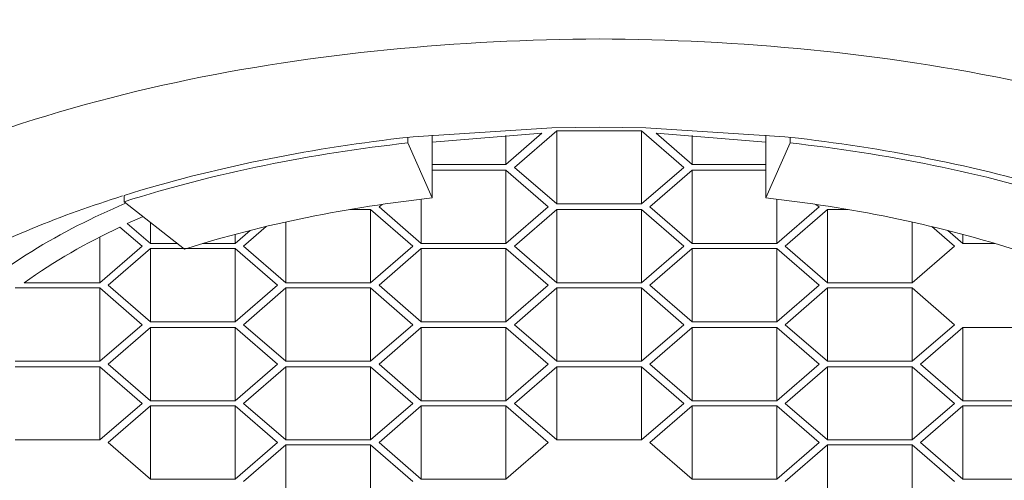
# Model space of a CAD drawing. Units: millimetres. Extents: x 0 to 840, y 0 to 1188.
# Drawn here: x 230 to 239, y 441 to 446 of the extents above; entities that cross this region are included whole.
import ezdxf

# ---------------------------------------------------------------- set-up
doc = ezdxf.new("R2010")
doc.units = ezdxf.units.MM
doc.header["$LTSCALE"] = 50.8
doc.header["$PDMODE"] = 1
doc.header["$PDSIZE"] = -2
doc.layers.add('DIM', color=3, linetype='Continuous', lineweight=13)
doc.layers.add('MODEL', color=7, linetype='Continuous', lineweight=20)
doc.styles.add('ＭＳ ゴシック', font='msgothic.ttc', dxfattribs={"bigfont": 'ＭＳ ゴシック'})
doc.dimstyles.new('tfrom線あり', dxfattribs={"dimtxt": 10, "dimasz": 2, "dimexe": 0, "dimexo": 5, "dimgap": 4, "dimtad": 1, "dimdec": 0, "dimzin": 11, "dimdsep": 46, "dimtxsty": 'ＭＳ ゴシック', "dimblk": 'DOT', "dimcen": 0, "dimazin": 0, "dimtfac": 1, "dimtdec": 1, "dimtix": 1, "dimtofl": 0, "dimtmove": 0, "dimatfit": 0, "dimldrblk": 'DOT', "dimfxl": 1, "dimfrac": 2, "dimtolj": 1, "dimtzin": 11, "dimarcsym": 0})

# ---------------------------------------------------------------- blocks, each defined once
blk = doc.blocks.new('_DOT')
at = {"color": 0, "linetype": 'ByBlock', "lineweight": -2}
blk.add_line((-0.5, 0), (-1, 0), dxfattribs=at)
at = {"color": 0, "linetype": 'ByBlock', "lineweight": -2, "const_width": 0.5}
blk.add_lwpolyline([(-0.25, 0, 1), (0.25, 0, 1)], format="xyb", close=True, dxfattribs=at)
blk = doc.blocks.new('*D348')
at = {"layer": 'Defpoints', "color": 0}
for p in [(173.0409, 480.093), (298.0421, 444.7493), (298.0421, 405.7996)]:
    blk.add_point(p, dxfattribs=at)
at = {"layer": 'DIM', "color": 0, "lineweight": -2}
for p, q in [((173.0409, 475.093), (173.0409, 405.7996)), ((298.0421, 439.7493), (298.0421, 405.7996)), ((175.0409, 405.7996), (296.0421, 405.7996))]:
    blk.add_line(p, q, dxfattribs=at)
at = {"layer": 'DIM', "color": 0, "lineweight": -2, "xscale": 2, "yscale": 2, "zscale": 2, "rotation": 180}
blk.add_blockref('_DOT', (173.0409, 405.7996), dxfattribs=at)
at = {"layer": 'DIM', "color": 0, "lineweight": -2, "xscale": 2, "yscale": 2, "zscale": 2}
blk.add_blockref('_DOT', (298.0421, 405.7996), dxfattribs=at)
at = {"layer": 'DIM', "color": 0, "insert": (235.5415, 414.8015), "char_height": 10, "attachment_point": 5, "style": 'ＭＳ ゴシック'}
blk.add_mtext('\\A1;125', dxfattribs=at)

msp = doc.modelspace()

# ---------------------------------------------------------------- linework, layer by layer
at = {"layer": 'MODEL'}
for points in [[(235.5837705, 445.53093711), (232.96933633, 445.5132402), (230.21731614, 445.06109903), (227.92526576, 443.74798797)], [(243.24227524, 443.74798797), (240.9482752, 445.06109903), (238.19625501, 445.5132402), (235.5837705, 445.53093711)], [(235.14344727, 444.70140174), (235.14344727, 444.70140174), (235.5837705, 444.70728072), (235.5837705, 444.70728072)], [(236.02214407, 444.70140174), (236.02214407, 444.70140174), (235.5837705, 444.70728072), (235.5837705, 444.70728072)], [(233.84803313, 444.61687648), (233.84803313, 444.61687648), (233.72025541, 444.60313887), (233.72025541, 444.60313887)], [(233.7988717, 444.55988642), (233.7988717, 444.55988642), (233.7988717, 444.6109975), (233.7988717, 444.6109975)], [(233.84803313, 444.61687648), (233.84803313, 444.61687648), (235.14344727, 444.70140174), (235.14344727, 444.70140174)], [(234.02494228, 444.56774505), (234.02494228, 444.56774505), (235.05106338, 444.65029065), (235.05106338, 444.65029065)], [(234.02494228, 444.04679587), (234.02494228, 444.04679587), (234.02494228, 444.63259374), (234.02494228, 444.63259374)], [(234.71491199, 444.35742172), (234.71491199, 444.35742172), (235.05106338, 444.65029065), (235.05106338, 444.65029065)], [(234.71491199, 444.35742172), (234.71491199, 444.35742172), (234.71491199, 444.63061408), (234.71491199, 444.63061408)], [(235.18864939, 444.67188689), (235.18864939, 444.67188689), (234.79355827, 444.33186617), (234.79355827, 444.33186617)], [(235.97889161, 444.67188689), (235.97889161, 444.67188689), (235.18864939, 444.67188689), (235.18864939, 444.67188689)], [(235.18864939, 443.98980581), (235.18864939, 443.98980581), (235.18864939, 444.67188689), (235.18864939, 444.67188689)], [(236.37401272, 444.33186617), (236.37401272, 444.33186617), (235.97889161, 444.67188689), (235.97889161, 444.67188689)], [(235.97889161, 443.98980581), (235.97889161, 443.98980581), (235.97889161, 444.67188689), (235.97889161, 444.67188689)], [(236.02214407, 444.70140174), (236.02214407, 444.70140174), (237.31950788, 444.61687648), (237.31950788, 444.61687648)], [(236.11647762, 444.65029065), (236.11647762, 444.65029065), (236.45262902, 444.35742172), (236.45262902, 444.35742172)], [(236.11647762, 444.65029065), (236.11647762, 444.65029065), (237.14064906, 444.56774505), (237.14064906, 444.56774505)], [(236.45262902, 444.35742172), (236.45262902, 444.35742172), (236.45262902, 444.63061408), (236.45262902, 444.63061408)], [(237.14064906, 444.04679587), (237.14064906, 444.04679587), (237.14064906, 444.63259374), (237.14064906, 444.63259374)], [(237.31950788, 444.61687648), (237.31950788, 444.61687648), (237.4472856, 444.60313887), (237.4472856, 444.60313887)], [(237.3686693, 444.55988642), (237.3686693, 444.55988642), (237.3686693, 444.6109975), (237.3686693, 444.6109975)], [(231.14907369, 444.07037176), (231.97860906, 444.32790686), (232.85730586, 444.50283636), (233.72025541, 444.60313887)], [(233.7988717, 444.55988642), (232.90841695, 444.46156356), (232.00416461, 444.28267475), (231.15105335, 444.01140204)], [(233.7988717, 444.55988642), (233.7988717, 444.55988642), (234.02494228, 444.04679587), (234.02494228, 444.04679587)], [(237.14064906, 444.04679587), (237.14064906, 444.04679587), (237.3686693, 444.55988642), (237.3686693, 444.55988642)], [(237.3686693, 444.55988642), (238.25717439, 444.46156356), (239.1633764, 444.28267475), (240.01651765, 444.01140204)], [(237.4472856, 444.60313887), (238.30828548, 444.50283636), (239.18698228, 444.32988652), (240.01651765, 444.07037176)], [(234.02494228, 444.35742172), (234.02494228, 444.35742172), (234.71491199, 444.35742172), (234.71491199, 444.35742172)], [(236.45262902, 444.35742172), (236.45262902, 444.35742172), (237.14064906, 444.35742172), (237.14064906, 444.35742172)], [(234.71491199, 444.30433097), (234.71491199, 444.30433097), (234.02494228, 444.30433097), (234.02494228, 444.30433097)], [(235.1100331, 443.96227061), (235.1100331, 443.96227061), (234.71491199, 444.30433097), (234.71491199, 444.30433097)], [(234.71491199, 443.62027024), (234.71491199, 443.62027024), (234.71491199, 444.30433097), (234.71491199, 444.30433097)], [(234.79355827, 444.33186617), (234.79355827, 444.33186617), (235.18864939, 443.98980581), (235.18864939, 443.98980581)], [(235.97889161, 443.98980581), (235.97889161, 443.98980581), (236.37401272, 444.33186617), (236.37401272, 444.33186617)], [(236.45262902, 444.30433097), (236.45262902, 444.30433097), (236.05750791, 443.96227061), (236.05750791, 443.96227061)], [(237.14064906, 444.30433097), (237.14064906, 444.30433097), (236.45262902, 444.30433097), (236.45262902, 444.30433097)], [(236.45262902, 443.62027024), (236.45262902, 443.62027024), (236.45262902, 444.30433097), (236.45262902, 444.30433097)], [(229.48211433, 443.38241171), (230.0030335, 443.66154304), (230.56918479, 443.88758363), (231.13335643, 444.06449279)], [(231.15105335, 444.01140204), (231.15105335, 444.01140204), (231.15105335, 444.07037176), (231.15105335, 444.07037176)], [(231.15693232, 443.99370513), (230.56327582, 443.74012934), (229.97750795, 443.40400794), (229.51159918, 442.95186677)], [(231.71324533, 443.56915915), (231.71324533, 443.56915915), (231.15105335, 444.01140204), (231.15105335, 444.01140204)], [(231.71324533, 443.56915915), (232.45825544, 443.80503802), (233.24846766, 443.96029095), (234.02494228, 444.04679587)], [(233.55711385, 443.9858465), (233.55711385, 443.9858465), (233.52957865, 443.96227061), (233.52957865, 443.96227061)], [(233.92272011, 443.62027024), (233.92272011, 443.62027024), (233.92272011, 444.03503792), (233.92272011, 444.03503792)], [(235.18864939, 443.98980581), (235.18864939, 443.98980581), (235.97889161, 443.98980581), (235.97889161, 443.98980581)], [(237.14064906, 444.04679587), (237.91709369, 443.96029095), (238.70733591, 443.80305837), (239.45234602, 443.56915915)], [(237.24287124, 443.62027024), (237.24287124, 443.62027024), (237.24287124, 444.03503792), (237.24287124, 444.03503792)], [(237.63796235, 443.96227061), (237.63796235, 443.96227061), (237.60847749, 443.9858465), (237.60847749, 443.9858465)], [(233.4489827, 443.93869472), (233.4489827, 443.93869472), (233.25635629, 443.93869472), (233.25635629, 443.93869472)], [(233.84410381, 443.59663436), (233.84410381, 443.59663436), (233.4489827, 443.93869472), (233.4489827, 443.93869472)], [(233.4489827, 443.25463399), (233.4489827, 443.25463399), (233.4489827, 443.93869472), (233.4489827, 443.93869472)], [(233.52957865, 443.96227061), (233.52957865, 443.96227061), (233.92272011, 443.62027024), (233.92272011, 443.62027024)], [(234.71491199, 443.62027024), (234.71491199, 443.62027024), (235.1100331, 443.96227061), (235.1100331, 443.96227061)], [(235.18864939, 443.93869472), (235.18864939, 443.93869472), (234.79355827, 443.59663436), (234.79355827, 443.59663436)], [(235.97889161, 443.93869472), (235.97889161, 443.93869472), (235.18864939, 443.93869472), (235.18864939, 443.93869472)], [(235.18864939, 443.25463399), (235.18864939, 443.25463399), (235.18864939, 443.93869472), (235.18864939, 443.93869472)], [(236.37401272, 443.59663436), (236.37401272, 443.59663436), (235.97889161, 443.93869472), (235.97889161, 443.93869472)], [(235.97889161, 443.25463399), (235.97889161, 443.25463399), (235.97889161, 443.93869472), (235.97889161, 443.93869472)], [(236.05750791, 443.96227061), (236.05750791, 443.96227061), (236.45262902, 443.62027024), (236.45262902, 443.62027024)], [(237.24287124, 443.62027024), (237.24287124, 443.62027024), (237.63796235, 443.96227061), (237.63796235, 443.96227061)], [(237.71660864, 443.93869472), (237.71660864, 443.93869472), (237.32148753, 443.59663436), (237.32148753, 443.59663436)], [(237.91121471, 443.93869472), (237.91121471, 443.93869472), (237.71660864, 443.93869472), (237.71660864, 443.93869472)], [(237.71660864, 443.25463399), (237.71660864, 443.25463399), (237.71660864, 443.93869472), (237.71660864, 443.93869472)], [(231.17855855, 443.80695769), (231.17855855, 443.80695769), (231.3279625, 443.87186637), (231.3279625, 443.87186637)], [(231.17855855, 443.80695769), (231.17855855, 443.80695769), (231.39479085, 443.62027024), (231.39479085, 443.62027024)], [(231.39479085, 443.62027024), (231.39479085, 443.62027024), (231.39479085, 443.82075528), (231.39479085, 443.82075528)], [(232.65877048, 443.25463399), (232.65877048, 443.25463399), (232.65877048, 443.82075528), (232.65877048, 443.82075528)], [(238.50682087, 443.25463399), (238.50682087, 443.25463399), (238.50682087, 443.82075528), (238.50682087, 443.82075528)], [(231.10975055, 443.77354351), (230.80113435, 443.62812887), (230.49446782, 443.45511903), (230.21731614, 443.25463399)], [(231.31617456, 443.59663436), (231.31617456, 443.59663436), (231.10975055, 443.77354351), (231.10975055, 443.77354351)], [(232.18500308, 443.62027024), (232.18500308, 443.62027024), (232.3265484, 443.74210899), (232.3265484, 443.74210899)], [(232.18500308, 443.62027024), (232.18500308, 443.62027024), (232.18500308, 443.70671517), (232.18500308, 443.70671517)], [(232.47595235, 443.77948248), (232.47595235, 443.77948248), (232.26364936, 443.59663436), (232.26364936, 443.59663436)], [(238.90194198, 443.59663436), (238.90194198, 443.59663436), (238.69161865, 443.77948248), (238.69161865, 443.77948248)], [(238.8409926, 443.74210899), (238.8409926, 443.74210899), (238.98055827, 443.62027024), (238.98055827, 443.62027024)], [(238.98055827, 443.62027024), (238.98055827, 443.62027024), (238.98055827, 443.70671517), (238.98055827, 443.70671517)], [(230.92105345, 443.25463399), (230.92105345, 443.25463399), (230.92105345, 443.68115962), (230.92105345, 443.68115962)], [(231.39479085, 443.62027024), (231.39479085, 443.62027024), (231.65034629, 443.62027024), (231.65034629, 443.62027024)], [(231.88229585, 443.62027024), (231.88229585, 443.62027024), (232.18500308, 443.62027024), (232.18500308, 443.62027024)], [(233.92272011, 443.62027024), (233.92272011, 443.62027024), (234.71491199, 443.62027024), (234.71491199, 443.62027024)], [(236.45262902, 443.62027024), (236.45262902, 443.62027024), (237.24287124, 443.62027024), (237.24287124, 443.62027024)], [(238.98055827, 443.62027024), (238.98055827, 443.62027024), (239.28329549, 443.62027024), (239.28329549, 443.62027024)], [(230.92105345, 443.25463399), (230.92105345, 443.25463399), (231.31617456, 443.59663436), (231.31617456, 443.59663436)], [(231.39479085, 443.57305847), (231.39479085, 443.57305847), (230.99966974, 443.23099811), (230.99966974, 443.23099811)], [(232.18500308, 443.57305847), (232.18500308, 443.57305847), (231.39479085, 443.57305847), (231.39479085, 443.57305847)], [(231.39479085, 442.89097739), (231.39479085, 442.89097739), (231.39479085, 443.57305847), (231.39479085, 443.57305847)], [(232.58012419, 443.23099811), (232.58012419, 443.23099811), (232.18500308, 443.57305847), (232.18500308, 443.57305847)], [(232.18500308, 442.89097739), (232.18500308, 442.89097739), (232.18500308, 443.57305847), (232.18500308, 443.57305847)], [(232.26364936, 443.59663436), (232.26364936, 443.59663436), (232.65877048, 443.25463399), (232.65877048, 443.25463399)], [(233.4489827, 443.25463399), (233.4489827, 443.25463399), (233.84410381, 443.59663436), (233.84410381, 443.59663436)], [(233.92272011, 443.57305847), (233.92272011, 443.57305847), (233.52957865, 443.23099811), (233.52957865, 443.23099811)], [(234.71491199, 443.57305847), (234.71491199, 443.57305847), (233.92272011, 443.57305847), (233.92272011, 443.57305847)], [(233.92272011, 442.89097739), (233.92272011, 442.89097739), (233.92272011, 443.57305847), (233.92272011, 443.57305847)], [(235.1100331, 443.23099811), (235.1100331, 443.23099811), (234.71491199, 443.57305847), (234.71491199, 443.57305847)], [(234.71491199, 442.89097739), (234.71491199, 442.89097739), (234.71491199, 443.57305847), (234.71491199, 443.57305847)], [(234.79355827, 443.59663436), (234.79355827, 443.59663436), (235.18864939, 443.25463399), (235.18864939, 443.25463399)], [(235.97889161, 443.25463399), (235.97889161, 443.25463399), (236.37401272, 443.59663436), (236.37401272, 443.59663436)], [(236.45262902, 443.57305847), (236.45262902, 443.57305847), (236.05750791, 443.23099811), (236.05750791, 443.23099811)], [(237.24287124, 443.57305847), (237.24287124, 443.57305847), (236.45262902, 443.57305847), (236.45262902, 443.57305847)], [(236.45262902, 442.89097739), (236.45262902, 442.89097739), (236.45262902, 443.57305847), (236.45262902, 443.57305847)], [(237.63796235, 443.23099811), (237.63796235, 443.23099811), (237.24287124, 443.57305847), (237.24287124, 443.57305847)], [(237.24287124, 442.89097739), (237.24287124, 442.89097739), (237.24287124, 443.57305847), (237.24287124, 443.57305847)], [(237.32148753, 443.59663436), (237.32148753, 443.59663436), (237.71660864, 443.25463399), (237.71660864, 443.25463399)], [(238.50682087, 443.25463399), (238.50682087, 443.25463399), (238.90194198, 443.59663436), (238.90194198, 443.59663436)], [(230.21731614, 443.25463399), (230.21731614, 443.25463399), (230.92105345, 443.25463399), (230.92105345, 443.25463399)], [(232.65877048, 443.25463399), (232.65877048, 443.25463399), (233.4489827, 443.25463399), (233.4489827, 443.25463399)], [(235.18864939, 443.25463399), (235.18864939, 443.25463399), (235.97889161, 443.25463399), (235.97889161, 443.25463399)], [(237.71660864, 443.25463399), (237.71660864, 443.25463399), (238.50682087, 443.25463399), (238.50682087, 443.25463399)], [(230.92105345, 443.20544256), (230.92105345, 443.20544256), (230.13081122, 443.20544256), (230.13081122, 443.20544256)], [(231.31617456, 442.86146254), (231.31617456, 442.86146254), (230.92105345, 443.20544256), (230.92105345, 443.20544256)], [(230.92105345, 442.52138183), (230.92105345, 442.52138183), (230.92105345, 443.20544256), (230.92105345, 443.20544256)], [(230.99966974, 443.23099811), (230.99966974, 443.23099811), (231.39479085, 442.89097739), (231.39479085, 442.89097739)], [(232.18500308, 442.89097739), (232.18500308, 442.89097739), (232.58012419, 443.23099811), (232.58012419, 443.23099811)], [(232.65877048, 443.20544256), (232.65877048, 443.20544256), (232.26364936, 442.86146254), (232.26364936, 442.86146254)], [(233.4489827, 443.20544256), (233.4489827, 443.20544256), (232.65877048, 443.20544256), (232.65877048, 443.20544256)], [(232.65877048, 442.52138183), (232.65877048, 442.52138183), (232.65877048, 443.20544256), (232.65877048, 443.20544256)], [(233.84410381, 442.86146254), (233.84410381, 442.86146254), (233.4489827, 443.20544256), (233.4489827, 443.20544256)], [(233.4489827, 442.52138183), (233.4489827, 442.52138183), (233.4489827, 443.20544256), (233.4489827, 443.20544256)], [(233.52957865, 443.23099811), (233.52957865, 443.23099811), (233.92272011, 442.89097739), (233.92272011, 442.89097739)], [(234.71491199, 442.89097739), (234.71491199, 442.89097739), (235.1100331, 443.23099811), (235.1100331, 443.23099811)], [(235.18864939, 443.20544256), (235.18864939, 443.20544256), (234.79355827, 442.86146254), (234.79355827, 442.86146254)], [(235.97889161, 443.20544256), (235.97889161, 443.20544256), (235.18864939, 443.20544256), (235.18864939, 443.20544256)], [(235.18864939, 442.52138183), (235.18864939, 442.52138183), (235.18864939, 443.20544256), (235.18864939, 443.20544256)], [(236.37401272, 442.86146254), (236.37401272, 442.86146254), (235.97889161, 443.20544256), (235.97889161, 443.20544256)], [(235.97889161, 442.52138183), (235.97889161, 442.52138183), (235.97889161, 443.20544256), (235.97889161, 443.20544256)], [(236.05750791, 443.23099811), (236.05750791, 443.23099811), (236.45262902, 442.89097739), (236.45262902, 442.89097739)], [(237.24287124, 442.89097739), (237.24287124, 442.89097739), (237.63796235, 443.23099811), (237.63796235, 443.23099811)], [(237.71660864, 443.20544256), (237.71660864, 443.20544256), (237.32148753, 442.86146254), (237.32148753, 442.86146254)], [(238.50682087, 443.20544256), (238.50682087, 443.20544256), (237.71660864, 443.20544256), (237.71660864, 443.20544256)], [(237.71660864, 442.52138183), (237.71660864, 442.52138183), (237.71660864, 443.20544256), (237.71660864, 443.20544256)], [(238.90194198, 442.86146254), (238.90194198, 442.86146254), (238.50682087, 443.20544256), (238.50682087, 443.20544256)], [(238.50682087, 442.52138183), (238.50682087, 442.52138183), (238.50682087, 443.20544256), (238.50682087, 443.20544256)], [(231.39479085, 442.89097739), (231.39479085, 442.89097739), (232.18500308, 442.89097739), (232.18500308, 442.89097739)], [(233.92272011, 442.89097739), (233.92272011, 442.89097739), (234.71491199, 442.89097739), (234.71491199, 442.89097739)], [(236.45262902, 442.89097739), (236.45262902, 442.89097739), (237.24287124, 442.89097739), (237.24287124, 442.89097739)], [(230.92105345, 442.52138183), (230.92105345, 442.52138183), (231.31617456, 442.86146254), (231.31617456, 442.86146254)], [(231.39479085, 442.83590699), (231.39479085, 442.83590699), (230.99966974, 442.49384663), (230.99966974, 442.49384663)], [(232.18500308, 442.83590699), (232.18500308, 442.83590699), (231.39479085, 442.83590699), (231.39479085, 442.83590699)], [(231.39479085, 442.15184626), (231.39479085, 442.15184626), (231.39479085, 442.83590699), (231.39479085, 442.83590699)], [(232.58012419, 442.49384663), (232.58012419, 442.49384663), (232.18500308, 442.83590699), (232.18500308, 442.83590699)], [(232.18500308, 442.15184626), (232.18500308, 442.15184626), (232.18500308, 442.83590699), (232.18500308, 442.83590699)], [(232.26364936, 442.86146254), (232.26364936, 442.86146254), (232.65877048, 442.52138183), (232.65877048, 442.52138183)], [(233.4489827, 442.52138183), (233.4489827, 442.52138183), (233.84410381, 442.86146254), (233.84410381, 442.86146254)], [(233.92272011, 442.83590699), (233.92272011, 442.83590699), (233.52957865, 442.49384663), (233.52957865, 442.49384663)], [(234.71491199, 442.83590699), (234.71491199, 442.83590699), (233.92272011, 442.83590699), (233.92272011, 442.83590699)], [(233.92272011, 442.15184626), (233.92272011, 442.15184626), (233.92272011, 442.83590699), (233.92272011, 442.83590699)], [(235.1100331, 442.49384663), (235.1100331, 442.49384663), (234.71491199, 442.83590699), (234.71491199, 442.83590699)], [(234.71491199, 442.15184626), (234.71491199, 442.15184626), (234.71491199, 442.83590699), (234.71491199, 442.83590699)], [(234.79355827, 442.86146254), (234.79355827, 442.86146254), (235.18864939, 442.52138183), (235.18864939, 442.52138183)], [(235.97889161, 442.52138183), (235.97889161, 442.52138183), (236.37401272, 442.86146254), (236.37401272, 442.86146254)], [(236.45262902, 442.83590699), (236.45262902, 442.83590699), (236.05750791, 442.49384663), (236.05750791, 442.49384663)], [(237.24287124, 442.83590699), (237.24287124, 442.83590699), (236.45262902, 442.83590699), (236.45262902, 442.83590699)], [(236.45262902, 442.15184626), (236.45262902, 442.15184626), (236.45262902, 442.83590699), (236.45262902, 442.83590699)], [(237.63796235, 442.49384663), (237.63796235, 442.49384663), (237.24287124, 442.83590699), (237.24287124, 442.83590699)], [(237.24287124, 442.15184626), (237.24287124, 442.15184626), (237.24287124, 442.83590699), (237.24287124, 442.83590699)], [(237.32148753, 442.86146254), (237.32148753, 442.86146254), (237.71660864, 442.52138183), (237.71660864, 442.52138183)], [(238.50682087, 442.52138183), (238.50682087, 442.52138183), (238.90194198, 442.86146254), (238.90194198, 442.86146254)], [(238.98055827, 442.83590699), (238.98055827, 442.83590699), (238.58546716, 442.49384663), (238.58546716, 442.49384663)], [(239.77080049, 442.83590699), (239.77080049, 442.83590699), (238.98055827, 442.83590699), (238.98055827, 442.83590699)], [(238.98055827, 442.15184626), (238.98055827, 442.15184626), (238.98055827, 442.83590699), (238.98055827, 442.83590699)], [(230.13081122, 442.52138183), (230.13081122, 442.52138183), (230.92105345, 442.52138183), (230.92105345, 442.52138183)], [(232.65877048, 442.52138183), (232.65877048, 442.52138183), (233.4489827, 442.52138183), (233.4489827, 442.52138183)], [(235.18864939, 442.52138183), (235.18864939, 442.52138183), (235.97889161, 442.52138183), (235.97889161, 442.52138183)], [(237.71660864, 442.52138183), (237.71660864, 442.52138183), (238.50682087, 442.52138183), (238.50682087, 442.52138183)], [(230.92105345, 442.47027074), (230.92105345, 442.47027074), (230.13081122, 442.47027074), (230.13081122, 442.47027074)], [(231.31617456, 442.12827037), (231.31617456, 442.12827037), (230.92105345, 442.47027074), (230.92105345, 442.47027074)], [(230.92105345, 441.78621001), (230.92105345, 441.78621001), (230.92105345, 442.47027074), (230.92105345, 442.47027074)], [(230.99966974, 442.49384663), (230.99966974, 442.49384663), (231.39479085, 442.15184626), (231.39479085, 442.15184626)], [(232.18500308, 442.15184626), (232.18500308, 442.15184626), (232.58012419, 442.49384663), (232.58012419, 442.49384663)], [(232.65877048, 442.47027074), (232.65877048, 442.47027074), (232.26364936, 442.12827037), (232.26364936, 442.12827037)], [(233.4489827, 442.47027074), (233.4489827, 442.47027074), (232.65877048, 442.47027074), (232.65877048, 442.47027074)], [(232.65877048, 441.78621001), (232.65877048, 441.78621001), (232.65877048, 442.47027074), (232.65877048, 442.47027074)], [(233.84410381, 442.12827037), (233.84410381, 442.12827037), (233.4489827, 442.47027074), (233.4489827, 442.47027074)], [(233.4489827, 441.78621001), (233.4489827, 441.78621001), (233.4489827, 442.47027074), (233.4489827, 442.47027074)], [(233.52957865, 442.49384663), (233.52957865, 442.49384663), (233.92272011, 442.15184626), (233.92272011, 442.15184626)], [(234.71491199, 442.15184626), (234.71491199, 442.15184626), (235.1100331, 442.49384663), (235.1100331, 442.49384663)], [(235.18864939, 442.47027074), (235.18864939, 442.47027074), (234.79355827, 442.12827037), (234.79355827, 442.12827037)], [(235.97889161, 442.47027074), (235.97889161, 442.47027074), (235.18864939, 442.47027074), (235.18864939, 442.47027074)], [(235.18864939, 441.78621001), (235.18864939, 441.78621001), (235.18864939, 442.47027074), (235.18864939, 442.47027074)], [(236.37401272, 442.12827037), (236.37401272, 442.12827037), (235.97889161, 442.47027074), (235.97889161, 442.47027074)], [(235.97889161, 441.78621001), (235.97889161, 441.78621001), (235.97889161, 442.47027074), (235.97889161, 442.47027074)], [(236.05750791, 442.49384663), (236.05750791, 442.49384663), (236.45262902, 442.15184626), (236.45262902, 442.15184626)], [(237.24287124, 442.15184626), (237.24287124, 442.15184626), (237.63796235, 442.49384663), (237.63796235, 442.49384663)], [(237.71660864, 442.47027074), (237.71660864, 442.47027074), (237.32148753, 442.12827037), (237.32148753, 442.12827037)], [(238.50682087, 442.47027074), (238.50682087, 442.47027074), (237.71660864, 442.47027074), (237.71660864, 442.47027074)], [(237.71660864, 441.78621001), (237.71660864, 441.78621001), (237.71660864, 442.47027074), (237.71660864, 442.47027074)], [(238.90194198, 442.12827037), (238.90194198, 442.12827037), (238.50682087, 442.47027074), (238.50682087, 442.47027074)], [(238.50682087, 441.78621001), (238.50682087, 441.78621001), (238.50682087, 442.47027074), (238.50682087, 442.47027074)], [(238.58546716, 442.49384663), (238.58546716, 442.49384663), (238.98055827, 442.15184626), (238.98055827, 442.15184626)], [(230.92105345, 441.78621001), (230.92105345, 441.78621001), (231.31617456, 442.12827037), (231.31617456, 442.12827037)], [(231.39479085, 442.15184626), (231.39479085, 442.15184626), (232.18500308, 442.15184626), (232.18500308, 442.15184626)], [(232.26364936, 442.12827037), (232.26364936, 442.12827037), (232.65877048, 441.78621001), (232.65877048, 441.78621001)], [(233.4489827, 441.78621001), (233.4489827, 441.78621001), (233.84410381, 442.12827037), (233.84410381, 442.12827037)], [(233.92272011, 442.15184626), (233.92272011, 442.15184626), (234.71491199, 442.15184626), (234.71491199, 442.15184626)], [(234.79355827, 442.12827037), (234.79355827, 442.12827037), (235.18864939, 441.78621001), (235.18864939, 441.78621001)], [(235.97889161, 441.78621001), (235.97889161, 441.78621001), (236.37401272, 442.12827037), (236.37401272, 442.12827037)], [(236.45262902, 442.15184626), (236.45262902, 442.15184626), (237.24287124, 442.15184626), (237.24287124, 442.15184626)], [(237.32148753, 442.12827037), (237.32148753, 442.12827037), (237.71660864, 441.78621001), (237.71660864, 441.78621001)], [(238.50682087, 441.78621001), (238.50682087, 441.78621001), (238.90194198, 442.12827037), (238.90194198, 442.12827037)], [(238.98055827, 442.15184626), (238.98055827, 442.15184626), (239.77080049, 442.15184626), (239.77080049, 442.15184626)], [(231.39479085, 442.10661414), (231.39479085, 442.10661414), (230.99966974, 441.76263412), (230.99966974, 441.76263412)], [(232.18500308, 442.10661414), (232.18500308, 442.10661414), (231.39479085, 442.10661414), (231.39479085, 442.10661414)], [(231.39479085, 441.42057375), (231.39479085, 441.42057375), (231.39479085, 442.10661414), (231.39479085, 442.10661414)], [(232.58012419, 441.76263412), (232.58012419, 441.76263412), (232.18500308, 442.10661414), (232.18500308, 442.10661414)], [(232.18500308, 441.42057375), (232.18500308, 441.42057375), (232.18500308, 442.10661414), (232.18500308, 442.10661414)], [(233.92272011, 442.10661414), (233.92272011, 442.10661414), (233.52957865, 441.76263412), (233.52957865, 441.76263412)], [(234.71491199, 442.10661414), (234.71491199, 442.10661414), (233.92272011, 442.10661414), (233.92272011, 442.10661414)], [(233.92272011, 441.42057375), (233.92272011, 441.42057375), (233.92272011, 442.10661414), (233.92272011, 442.10661414)], [(235.1100331, 441.76263412), (235.1100331, 441.76263412), (234.71491199, 442.10661414), (234.71491199, 442.10661414)], [(234.71491199, 441.42057375), (234.71491199, 441.42057375), (234.71491199, 442.10661414), (234.71491199, 442.10661414)], [(236.45262902, 442.10661414), (236.45262902, 442.10661414), (236.05750791, 441.76263412), (236.05750791, 441.76263412)], [(237.24287124, 442.10661414), (237.24287124, 442.10661414), (236.45262902, 442.10661414), (236.45262902, 442.10661414)], [(236.45262902, 441.42057375), (236.45262902, 441.42057375), (236.45262902, 442.10661414), (236.45262902, 442.10661414)], [(237.63796235, 441.76263412), (237.63796235, 441.76263412), (237.24287124, 442.10661414), (237.24287124, 442.10661414)], [(237.24287124, 441.42057375), (237.24287124, 441.42057375), (237.24287124, 442.10661414), (237.24287124, 442.10661414)], [(238.98055827, 442.10661414), (238.98055827, 442.10661414), (238.58546716, 441.76263412), (238.58546716, 441.76263412)], [(239.77080049, 442.10661414), (239.77080049, 442.10661414), (238.98055827, 442.10661414), (238.98055827, 442.10661414)], [(238.98055827, 441.42057375), (238.98055827, 441.42057375), (238.98055827, 442.10661414), (238.98055827, 442.10661414)], [(230.13081122, 441.78621001), (230.13081122, 441.78621001), (230.92105345, 441.78621001), (230.92105345, 441.78621001)], [(230.99966974, 441.76263412), (230.99966974, 441.76263412), (231.39479085, 441.42057375), (231.39479085, 441.42057375)], [(232.18500308, 441.42057375), (232.18500308, 441.42057375), (232.58012419, 441.76263412), (232.58012419, 441.76263412)], [(232.65877048, 441.78621001), (232.65877048, 441.78621001), (233.4489827, 441.78621001), (233.4489827, 441.78621001)], [(233.52957865, 441.76263412), (233.52957865, 441.76263412), (233.92272011, 441.42057375), (233.92272011, 441.42057375)], [(234.71491199, 441.42057375), (234.71491199, 441.42057375), (235.1100331, 441.76263412), (235.1100331, 441.76263412)], [(235.18864939, 441.78621001), (235.18864939, 441.78621001), (235.97889161, 441.78621001), (235.97889161, 441.78621001)], [(236.05750791, 441.76263412), (236.05750791, 441.76263412), (236.45262902, 441.42057375), (236.45262902, 441.42057375)], [(237.24287124, 441.42057375), (237.24287124, 441.42057375), (237.63796235, 441.76263412), (237.63796235, 441.76263412)], [(237.71660864, 441.78621001), (237.71660864, 441.78621001), (238.50682087, 441.78621001), (238.50682087, 441.78621001)], [(238.58546716, 441.76263412), (238.58546716, 441.76263412), (238.98055827, 441.42057375), (238.98055827, 441.42057375)], [(232.65877048, 441.74097789), (232.65877048, 441.74097789), (232.26364936, 441.39897752), (232.26364936, 441.39897752)], [(233.4489827, 441.74097789), (233.4489827, 441.74097789), (232.65877048, 441.74097789), (232.65877048, 441.74097789)], [(232.65877048, 441.0549375), (232.65877048, 441.0549375), (232.65877048, 441.74097789), (232.65877048, 441.74097789)], [(233.84410381, 441.39897752), (233.84410381, 441.39897752), (233.4489827, 441.74097789), (233.4489827, 441.74097789)], [(233.4489827, 441.0549375), (233.4489827, 441.0549375), (233.4489827, 441.74097789), (233.4489827, 441.74097789)], [(237.71660864, 441.74097789), (237.71660864, 441.74097789), (237.32148753, 441.39897752), (237.32148753, 441.39897752)], [(238.50682087, 441.74097789), (238.50682087, 441.74097789), (237.71660864, 441.74097789), (237.71660864, 441.74097789)], [(237.71660864, 441.0549375), (237.71660864, 441.0549375), (237.71660864, 441.74097789), (237.71660864, 441.74097789)], [(238.90194198, 441.39897752), (238.90194198, 441.39897752), (238.50682087, 441.74097789), (238.50682087, 441.74097789)], [(238.50682087, 441.0549375), (238.50682087, 441.0549375), (238.50682087, 441.74097789), (238.50682087, 441.74097789)], [(231.39479085, 441.42057375), (231.39479085, 441.42057375), (232.18500308, 441.42057375), (232.18500308, 441.42057375)], [(233.92272011, 441.42057375), (233.92272011, 441.42057375), (234.71491199, 441.42057375), (234.71491199, 441.42057375)], [(236.45262902, 441.42057375), (236.45262902, 441.42057375), (237.24287124, 441.42057375), (237.24287124, 441.42057375)], [(238.98055827, 441.42057375), (238.98055827, 441.42057375), (239.77080049, 441.42057375), (239.77080049, 441.42057375)]]:
    msp.add_open_spline(points, degree=3, dxfattribs=at)

# ---------------------------------------------------------------- dimensions: what is measured, and where the dimension line sits
at = {"layer": 'DIM'}
dim = msp.add_linear_dim(base=(298.04205685, 405.79964818), p1=(173.04091799, 480.0930383), p2=(298.04205685, 444.74929489), dimstyle='tfrom線あり', override={"dimpost": '<>'}, dxfattribs=at)
dim.commit()
dim.dimension.update_dxf_attribs({"geometry": '*D348', "text_midpoint": (235.54148742, 405.79964818), "dimtype": 160})

doc.saveas('drawing.dxf')
